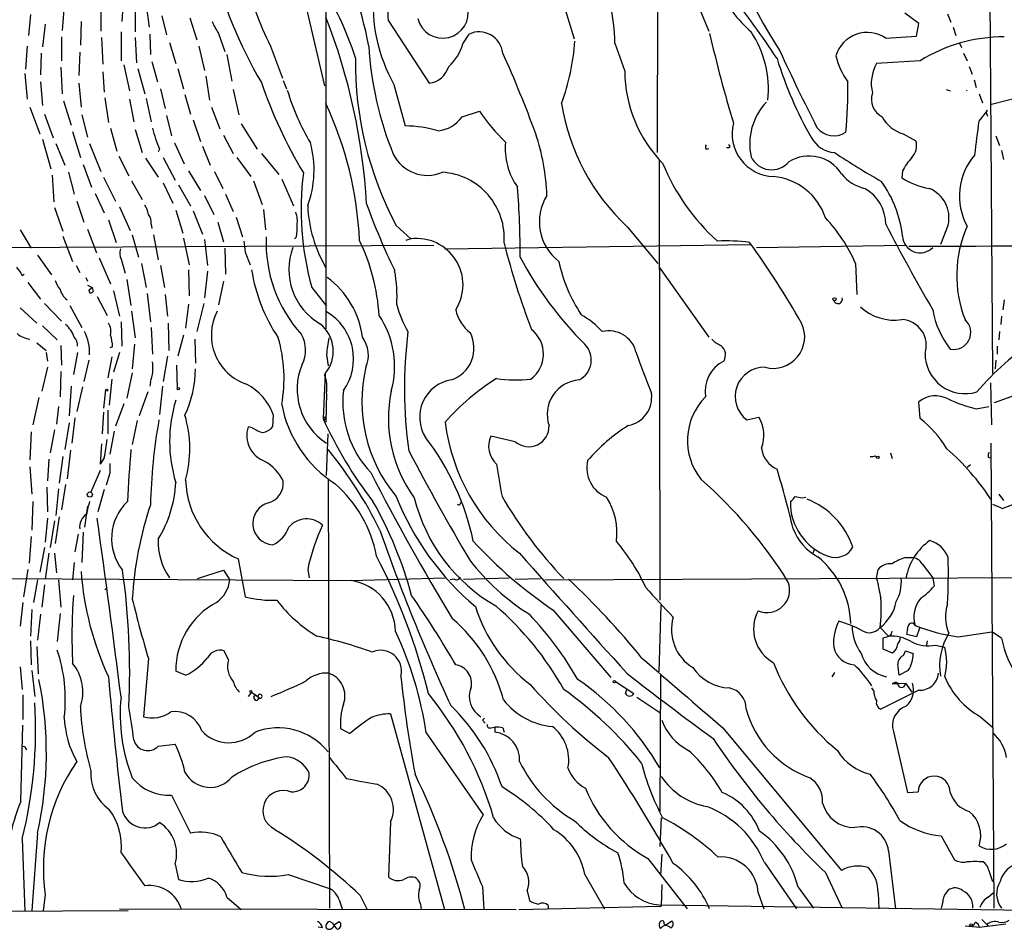
# Model space of a CAD drawing. Extents: x 4 to 132080, y -15095 to 884.
# Drawn here: x 576 to 695, y 34 to 143 of the extents above; entities that cross this region are included whole.
import ezdxf

# ---------------------------------------------------------------- set-up
doc = ezdxf.new("R2010")
doc.units = 0
doc.header["$MEASUREMENT"] = 0
doc.layers.add('MAIN', color=5, linetype='CONTINUOUS')

msp = doc.modelspace()

# ---------------------------------------------------------------- linework, layer by layer
at = {"layer": 'MAIN'}
for p, q in [((652.6953, 165.9667), (652.6107, 127.3587)), ((609.0073, 150.2187), (612.4787, 135.402)), ((655.6587, 149.7107), (658.876, 142.006)), ((692.7427, 148.356), (693.0813, 100.6887)), ((640.7573, 147.086), (642.62, 141.0747)), ((581.0673, 145.1387), (580.8133, 142.0907)), ((588.1793, 145.6467), (588.01, 143.1914)), ((590.9733, 145.1387), (591.312, 142.514)), ((612.648, 146.1547), (612.648, 106.1074)), ((577.0033, 144.038), (576.7493, 141.498)), ((585.47, 144.8847), (585.47, 142.006)), ((589.6187, 144.8), (589.6187, 141.9214)), ((592.836, 143.8687), (593.4287, 141.5827)), ((684.1913, 142.9374), (682.498, 144.2074)), ((687.6627, 144.1227), (688.086, 143.1067)), ((578.7813, 142.8527), (578.4427, 140.1434)), ((583.0993, 143.1914), (583.0147, 140.3127)), ((596.2227, 143.6147), (597.0693, 140.99)), ((620.1833, 143.276), (625.094, 135.7407)), ((683.9373, 141.4134), (684.1913, 142.9374)), ((587.9253, 141.9214), (587.9253, 138.45)), ((591.3967, 141.6674), (591.4813, 139.212)), ((599.694, 141.752), (600.456, 139.5507)), ((629.158, 140.482), (629.92, 141.6674)), ((680.212, 141.1594), (683.9373, 141.4134)), ((688.34, 142.514), (688.6787, 141.498)), ((576.58, 140.228), (576.4107, 137.434)), ((580.7287, 141.3287), (580.7287, 138.45)), ((585.5547, 141.244), (585.724, 138.0267)), ((589.6187, 141.244), (589.788, 138.196)), ((593.7673, 140.6514), (594.5293, 138.1114)), ((597.3233, 140.228), (598.0007, 137.2647)), ((605.9593, 140.228), (607.3987, 136.3334)), ((647.5307, 140.5667), (648.1233, 138.8734)), ((689.102, 140.5667), (689.356, 140.0587)), ((578.2733, 139.3814), (578.1887, 136.7567)), ((582.93, 139.466), (582.8453, 136.672)), ((600.71, 139.212), (601.3027, 135.9947)), ((689.61, 139.3814), (690.0333, 138.45)), ((588.264, 137.942), (588.9413, 134.8094)), ((591.6507, 138.3654), (592.328, 135.91)), ((648.1233, 138.8734), (648.716, 137.18)), ((684.3607, 138.45), (679.1113, 138.1114)), ((576.326, 136.926), (576.58, 133.7934)), ((580.644, 137.688), (580.8133, 134.4707)), ((585.724, 137.0954), (585.8933, 134.64)), ((589.9573, 137.5187), (590.804, 134.4707)), ((594.7833, 137.5187), (595.4607, 135.0634)), ((690.2873, 137.7727), (690.626, 136.8414)), ((578.1887, 135.91), (578.4427, 133.0314)), ((582.8453, 135.7407), (583.0993, 132.862)), ((598.17, 136.5874), (598.5933, 133.7087)), ((607.4833, 136.0794), (607.9067, 135.0634)), ((620.8607, 135.5714), (622.2153, 130.576)), ((690.88, 136.164), (691.134, 135.2327)), ((592.6667, 135.0634), (593.2593, 132.6927)), ((595.63, 134.386), (596.3073, 132.0154)), ((601.472, 134.9787), (602.1493, 131.9307)), ((687.4933, 134.9787), (688.0013, 134.8094)), ((691.4727, 134.4707), (691.896, 133.37)), ((697.3993, 134.3014), (692.8273, 133.116)), ((580.9827, 133.624), (581.914, 130.6607)), ((585.978, 133.9627), (586.4013, 130.9994)), ((588.9413, 133.7934), (589.4493, 131.084)), ((590.9733, 133.878), (591.566, 131.084)), ((576.9187, 132.862), (578.104, 129.6447)), ((578.6967, 132.0154), (579.7127, 129.1367)), ((583.184, 131.9307), (583.8613, 129.2214)), ((598.8473, 132.862), (599.8633, 130.2374)), ((629.0733, 131.6767), (631.19, 132.354)), ((691.4727, 131.1687), (692.4887, 132.4387)), ((692.404, 132.0154), (692.4887, 131.7614)), ((593.4287, 131.846), (594.0213, 129.3907)), ((596.646, 131.338), (597.4927, 128.7134)), ((602.4033, 130.83), (604.3507, 127.782)), ((582.0833, 129.8987), (583.0147, 126.766)), ((586.6553, 130.322), (587.4173, 127.528)), ((589.6187, 130.1527), (590.4653, 127.3587)), ((682.3287, 129.6447), (683.8527, 128.798)), ((578.4427, 128.9674), (579.4587, 125.4114)), ((580.0513, 128.4594), (581.152, 125.8347)), ((584.1153, 128.4594), (585.47, 125.0727)), ((594.36, 128.544), (595.5453, 126.004)), ((600.2867, 129.4754), (601.472, 127.274)), ((693.5047, 129.3907), (693.928, 128.2054)), ((592.582, 127.782), (592.4127, 127.4434)), ((597.7467, 128.1207), (598.678, 125.8347)), ((604.8587, 127.274), (606.9753, 124.734)), ((658.5373, 127.782), (658.876, 127.8667)), ((661.2467, 127.9514), (660.9927, 127.9514)), ((694.182, 127.6127), (694.436, 126.512)), ((587.6713, 126.9354), (588.8567, 124.5647)), ((590.8887, 126.6814), (592.4127, 124.3954)), ((593.0053, 126.766), (594.4447, 124.0567)), ((601.8953, 126.766), (603.5887, 124.48)), ((652.8647, 126.512), (652.9493, 73.3414)), ((581.5753, 124.988), (582.2527, 122.3634)), ((583.3533, 125.9194), (584.3693, 123.21)), ((596.0533, 125.1574), (597.4927, 122.7867)), ((599.186, 125.0727), (600.202, 123.0407)), ((682.244, 125.1574), (682.1593, 124.3107)), ((579.628, 124.6494), (579.7973, 121.432)), ((585.8087, 124.3954), (587.248, 121.5167)), ((589.1953, 123.972), (590.4653, 121.686)), ((593.0053, 123.718), (594.1907, 121.2627)), ((603.9273, 123.972), (604.9433, 121.0934)), ((607.314, 124.1414), (608.7533, 120.924)), ((584.7927, 122.448), (585.8933, 120.0774)), ((594.868, 123.464), (596.3073, 120.924)), ((582.5913, 121.5167), (583.438, 118.9767)), ((598.0007, 122.194), (599.1013, 119.908)), ((600.5407, 122.3634), (601.472, 120.2467)), ((579.882, 120.7547), (580.898, 117.876)), ((587.756, 120.8394), (589.026, 117.9607)), ((594.5293, 120.416), (595.376, 117.622)), ((596.646, 120.3314), (597.7467, 117.5374)), ((605.1127, 120.5007), (605.3667, 118.0454)), ((586.4013, 119.2307), (587.3327, 116.5214)), ((599.6093, 118.9767), (600.2867, 116.606)), ((601.8107, 119.5694), (602.5727, 117.1987)), ((575.7333, 118.0454), (577.088, 115.844)), ((583.8613, 118.13), (584.962, 115.2514)), ((591.566, 118.7227), (591.6507, 118.2147)), ((621.1147, 118.5534), (622.8927, 116.9447)), ((649.0547, 118.384), (652.6953, 113.9814)), ((687.7473, 118.638), (686.816, 116.2674)), ((580.898, 117.2834), (582.0833, 114.2354)), ((589.28, 117.4527), (590.042, 114.7434)), ((591.82, 117.4527), (592.4127, 114.4047)), ((595.4607, 117.0294), (596.138, 113.812)), ((598.0007, 116.86), (598.3393, 113.7274)), ((609.092, 117.1987), (608.838, 116.9447)), ((622.8927, 116.9447), (622.3, 116.7754)), ((542.1207, 115.7594), (625.6867, 116.1827)), ((600.456, 115.844), (600.5407, 112.7114)), ((602.9113, 115.336), (603.504, 113.812)), ((626.9567, 115.7594), (663.956, 116.2674)), ((664.6333, 115.9287), (682.5827, 116.1827)), ((577.85, 114.9974), (579.5433, 112.6267)), ((585.3007, 114.6587), (586.6553, 111.526)), ((587.9253, 114.4894), (588.4333, 112.796)), ((582.5067, 113.7274), (582.93, 112.8807)), ((590.3807, 113.9814), (590.9733, 111.1027)), ((592.6667, 113.7274), (593.1747, 111.1027)), ((596.0533, 113.2194), (596.138, 110.0867)), ((598.3393, 113.05), (598.0007, 109.8327)), ((652.8647, 113.558), (658.876, 105.0914)), ((676.5713, 113.9814), (676.7407, 110.256)), ((575.9873, 112.542), (576.2413, 112.7114)), ((583.692, 112.288), (583.8613, 111.8647)), ((588.6027, 112.034), (589.1107, 108.9014)), ((600.2867, 111.8647), (599.694, 108.986)), ((576.6647, 111.6954), (578.1887, 109.6634)), ((583.8613, 111.3567), (584.454, 111.1027)), ((584.1153, 110.8487), (584.454, 111.1027)), ((584.454, 111.1027), (584.5387, 110.5947)), ((584.454, 111.1027), (584.5387, 110.5947)), ((586.994, 110.6794), (587.756, 107.6314)), ((610.9547, 111.1027), (612.7327, 108.8167)), ((585.0467, 110.002), (586.232, 107.716)), ((591.058, 110.3407), (591.4813, 106.954)), ((593.2593, 110.256), (593.5133, 107.6314)), ((694.5207, 109.5787), (694.3513, 108.3934)), ((575.7333, 108.6474), (577.7653, 106.7847)), ((578.6967, 109.1554), (580.7287, 107.0387)), ((581.7447, 108.9014), (583.184, 106.2767)), ((589.1953, 108.224), (589.6187, 105.0067)), ((596.0533, 109.0707), (595.7147, 106.192)), ((597.916, 109.1554), (597.0693, 105.7687)), ((587.9253, 106.954), (588.01, 103.9907)), ((694.182, 107.6314), (694.0973, 106.6154)), ((578.4427, 106.446), (580.2207, 104.7527)), ((591.566, 106.2767), (591.7353, 103.0594)), ((593.598, 106.7847), (593.6827, 103.4827)), ((693.928, 105.7687), (693.8433, 104.7527)), ((595.4607, 105.3454), (594.7833, 102.8054)), ((596.8153, 104.8374), (596.9, 101.9587)), ((577.7653, 104.414), (578.866, 103.4827)), ((580.644, 104.0754), (580.7287, 101.7047)), ((586.9093, 103.906), (586.5707, 103.8214)), ((589.534, 104.2447), (589.28, 101.2814)), ((693.674, 103.9907), (693.674, 103.0594)), ((578.866, 103.2287), (579.0353, 102.2127)), ((582.676, 103.2287), (582.168, 100.604)), ((584.0307, 102.2974), (583.438, 99.7574)), ((586.8247, 102.7207), (586.3167, 100.1807)), ((587.756, 103.2287), (586.994, 100.858)), ((593.5133, 102.8054), (593.0053, 99.7574)), ((612.7327, 102.9747), (612.902, 101.62)), ((693.5047, 102.2974), (693.42, 101.2814)), ((579.0353, 101.4507), (578.358, 98.572)), ((594.614, 101.7047), (594.6987, 98.9107)), ((580.644, 100.9427), (580.5593, 97.8947)), ((586.8247, 100.0114), (586.486, 96.8787)), ((589.28, 100.7734), (588.6027, 97.7254)), ((612.5633, 100.6887), (612.3093, 95.27)), ((581.914, 99.1647), (581.66, 95.6087)), ((583.2687, 99.08), (582.5913, 96.1167)), ((586.0627, 98.7414), (585.8087, 96.54)), ((591.4813, 99.6727), (591.3967, 99.1647)), ((592.9207, 99.1647), (592.582, 95.778)), ((692.9967, 94.508), (692.912, 99.588)), ((578.0193, 97.81), (577.2573, 94.508)), ((591.1427, 98.4874), (590.1267, 95.6087)), ((612.7327, 98.318), (612.648, 94.8467)), ((693.3353, 97.2174), (695.452, 97.9794)), ((580.39, 96.7094), (580.136, 94.5927)), ((586.3167, 96.286), (586.3167, 93.4074)), ((588.264, 97.048), (587.248, 94.3387)), ((684.3607, 95.27), (684.1913, 97.302)), ((691.134, 96.4554), (692.658, 96.7094)), ((582.3373, 95.3547), (581.9987, 92.3067)), ((585.8087, 96.032), (585.6393, 93.4074)), ((606.298, 95.778), (606.2133, 94.254)), ((612.5633, 95.524), (612.7327, 95.3547)), ((612.5633, 95.1854), (612.7327, 95.3547)), ((663.448, 95.1007), (664.8873, 95.4394)), ((579.882, 93.9154), (579.374, 91.1214)), ((581.66, 94.762), (581.152, 91.5447)), ((589.8727, 95.016), (589.28, 92.1374)), ((603.758, 94.1694), (603.25, 94.254)), ((577.088, 93.6614), (576.9187, 90.2747)), ((587.0787, 93.746), (586.5707, 90.952)), ((612.7327, 88.412), (612.902, 93.4074)), ((635.508, 92.476), (632.5447, 93.1534)), ((585.5547, 92.222), (585.3853, 89.7667)), ((692.912, 92.3067), (693.2507, 36.1727)), ((579.2047, 90.3594), (579.0353, 87.7347)), ((580.898, 90.698), (580.4747, 87.4807)), ((581.8293, 91.46), (581.406, 87.9887)), ((585.8933, 90.5287), (585.3853, 89.7667)), ((678.942, 90.7827), (679.1113, 90.6134)), ((680.8047, 91.1214), (680.974, 90.444)), ((692.5733, 90.6134), (692.912, 90.5287)), ((576.9187, 89.428), (577.1727, 86.126)), ((690.4567, 89.682), (690.0333, 89.3434)), ((585.3853, 89.0047), (584.2847, 86.38)), ((586.5707, 88.666), (586.1473, 87.2267)), ((612.902, 87.9887), (613.0713, 36.1727)), ((578.9507, 86.9727), (579.0353, 84.0094)), ((580.39, 86.8034), (580.0513, 83.586)), ((581.2367, 87.3114), (580.7287, 84.2634)), ((585.8933, 86.7187), (585.1313, 84.0094)), ((670.1367, 85.7027), (670.56, 85.7874)), ((693.8433, 86.126), (694.436, 85.364)), ((577.2573, 85.2794), (577.1727, 81.808)), ((583.8613, 84.6867), (583.5227, 82.1467)), ((694.2667, 84.4327), (695.8753, 85.0254)), ((579.0353, 83.2474), (578.7813, 80.3687)), ((580.4747, 83.4167), (579.9667, 80.1994)), ((579.882, 82.9087), (579.374, 79.6914)), ((577.088, 81.046), (576.834, 77.8287)), ((582.7607, 81.3), (582.3373, 79.1834)), ((583.3533, 81.554), (583.184, 77.9134)), ((578.6967, 79.6914), (578.104, 76.728)), ((579.2047, 79.014), (578.7813, 75.8814)), ((579.882, 79.014), (580.136, 76.6434)), ((671.576, 79.4374), (671.4067, 79.014)), ((682.5827, 78.506), (683.3447, 78.506)), ((582.2527, 77.9134), (582.0833, 75.7967)), ((602.0647, 78.3367), (602.9113, 73.7647)), ((684.6147, 77.744), (685.8847, 76.0507)), ((576.6647, 77.0667), (576.1567, 73.7647)), ((597.154, 75.966), (600.2867, 76.982)), ((600.2867, 76.982), (601.0487, 75.7967)), ((610.4467, 77.0667), (610.616, 76.0507)), ((639.064, 75.7967), (718.82, 76.22)), ((679.1113, 75.966), (679.2807, 77.0667)), ((573.786, 75.966), (615.696, 75.712)), ((577.85, 75.7967), (577.342, 73.0874)), ((578.6967, 75.204), (578.358, 72.4947)), ((580.39, 75.7967), (580.644, 72.4947)), ((585.978, 74.6114), (586.232, 74.8654)), ((615.696, 75.712), (627.0413, 76.0507)), ((628.142, 75.8814), (627.634, 75.7967)), ((629.2427, 75.8814), (634.746, 76.0507)), ((635.508, 75.8814), (638.556, 75.966)), ((685.8847, 76.0507), (686.054, 75.0347)), ((576.072, 73.0874), (575.7333, 70.2087)), ((652.8647, 64.7054), (653.1187, 72.7487)), ((577.1727, 72.2407), (577.0033, 69.0234)), ((578.1887, 71.648), (577.85, 68.5154)), ((580.5593, 71.7327), (580.2207, 68.346)), ((640.08, 72.156), (647.0227, 64.028)), ((679.5347, 70.0394), (680.5507, 69.0234)), ((680.72, 69.0234), (679.8733, 68.7694)), ((683.9373, 68.9387), (682.752, 69.1927)), ((684.276, 69.9547), (683.9373, 68.9387)), ((688.9327, 68.9387), (692.9967, 69.5314)), ((694.182, 68.7694), (692.9967, 69.5314)), ((577.0033, 68.4307), (577.088, 65.552)), ((577.7653, 67.7534), (577.9347, 64.4514)), ((679.8733, 68.7694), (679.8733, 67.4994)), ((685.2073, 68.4307), (685.1227, 67.9227)), ((686.2233, 67.9227), (687.324, 67.6687)), ((600.8793, 66.1447), (600.3713, 67.2454)), ((679.8733, 67.4994), (680.974, 66.9914)), ((682.4133, 66.7374), (682.5827, 67.2454)), ((682.5827, 67.2454), (683.514, 66.9067)), ((591.2273, 66.314), (590.6347, 59.2867)), ((575.7333, 65.298), (575.9873, 62.5887)), ((577.1727, 64.8747), (577.5113, 61.742)), ((595.7147, 64.282), (594.5293, 64.79)), ((653.034, 64.282), (652.9493, 47.8567)), ((674.0313, 64.6207), (673.6927, 64.1127)), ((682.9213, 64.8747), (681.8207, 64.282)), ((647.6153, 63.52), (649.8167, 62.0807)), ((681.3127, 63.4354), (680.974, 63.266)), ((680.974, 63.266), (682.5827, 63.3507)), ((681.3127, 63.4354), (681.736, 63.3507)), ((682.5827, 63.3507), (683.3447, 62.25)), ((576.072, 61.9114), (576.072, 58.948)), ((603.6733, 62.25), (603.25, 61.742)), ((603.6733, 62.25), (604.4353, 61.742)), ((648.8007, 62.0807), (648.97, 62.5887)), ((678.7727, 62.4194), (678.5187, 62.758)), ((684.1913, 62.504), (679.6193, 60.218)), ((604.6893, 61.488), (604.3507, 61.742)), ((650.1553, 61.6574), (652.9493, 59.7947)), ((620.4373, 59.6254), (626.9567, 36.0034)), ((575.818, 49.042), (576.072, 58.2707)), ((631.5287, 58.8634), (631.7827, 59.1174)), ((631.8673, 58.5247), (631.5287, 58.8634)), ((691.642, 59.2867), (693.0813, 58.0167)), ((614.426, 57.8474), (615.5267, 57.2547)), ((624.7553, 57.3394), (631.6133, 47.4334)), ((632.5447, 57.932), (633.0527, 58.0167)), ((633.0527, 58.0167), (633.0527, 57.424)), ((633.984, 57.932), (634.1533, 57.424)), ((660.5693, 57.932), (674.878, 40.7447)), ((681.1433, 57.5087), (682.8367, 50.1427)), ((592.4127, 55.7307), (594.4447, 55.9847)), ((576.4107, 55.4767), (576.4953, 55.3074)), ((682.8367, 50.1427), (684.1067, 50.2274)), ((594.0213, 49.804), (596.3073, 45.232)), ((620.4373, 46.5867), (620.1833, 39.9827)), ((653.1187, 47.0947), (652.9493, 43.6234)), ((577.85, 45.232), (577.1727, 35.9187)), ((575.9873, 44.5547), (576.326, 35.834)), ((686.9007, 44.8934), (688.5093, 42.0147)), ((680.5507, 43.1154), (681.3973, 36.088)), ((651.51, 42.184), (656.2513, 36.088)), ((653.2033, 42.692), (653.034, 40.152)), ((665.5647, 41.676), (669.4593, 36.088)), ((594.4447, 41.5067), (594.868, 39.644)), ((672.9307, 40.4907), (674.9627, 36.1727)), ((692.658, 40.7447), (693.0813, 39.39)), ((608.076, 40.2367), (613.0713, 38.5434)), ((643.89, 40.2367), (646.2607, 36.088)), ((631.5287, 38.7974), (631.698, 36.0034)), ((636.9473, 38.2894), (637.2013, 37.104)), ((653.2033, 39.0514), (653.1187, 36.4267)), ((664.8027, 38.0354), (665.48, 36.088)), ((669.6287, 38.7127), (671.4913, 36.1727)), ((679.2807, 38.0354), (679.3653, 36.088)), ((692.5733, 37.5274), (693.166, 38.0354)), ((578.7813, 37.7814), (578.5273, 35.9187)), ((600.71, 37.5274), (602.4033, 36.0034)), ((614.2567, 37.1887), (614.5953, 36.088)), ((616.7967, 37.6967), (617.6433, 36.0034)), ((562.1867, 35.7494), (588.772, 35.9187)), ((587.756, 36.088), (635.5927, 36.0034)), ((624.078, 36.6807), (624.1627, 36.0034)), ((635.9313, 36.0034), (653.1187, 36.4267)), ((639.4873, 36.5114), (639.4873, 36.088)), ((652.8647, 36.596), (709.7607, 35.7494)), ((613.41, 34.3947), (613.0713, 34.564)), ((613.664, 34.2254), (614.2567, 34.564)), ((653.6267, 34.1407), (654.3887, 34.6487)), ((691.8113, 34.818), (692.404, 34.2254)), ((612.2247, 33.802), (611.7167, 33.8867)), ((653.4573, 34.31), (653.6267, 34.1407)), ((689.7793, 34.056), (691.5573, 33.8867)), ((691.4727, 33.8867), (694.69, 34.31)), ((692.404, 34.2254), (692.5733, 33.9714))]:
    msp.add_line(p, q, dxfattribs=at)
for centre, radius in [((674.0313, 109.6634), 0.1893), ((586.1896, 98.6991), 0.1338), ((594.8256, 98.8684), 0.1338), ((679.2595, 90.5923), 0.1496), ((584.1576, 86.0979), 0.3094), ((647.4742, 63.5201), 0.1411), ((603.5886, 62.3347), 0.1197), ((690.5201, 34.1619), 0.1496)]:
    msp.add_circle(centre, radius, dxfattribs=at)
for centre, radius, start, end in [((738.0081, 184.3954), 83.577, 198.221217, 212.381514), ((568.4482, 130.9754), 50.2241, 10.616018, 27.105954), ((421.9862, 137.4685), 198.2822, 1.67838, 4.103717), ((650.5178, 162.823), 53.0436, 193.463917, 210.595243), ((624.5838, 140.2486), 22.9491, 0.794208, 24.814723), ((639.1321, 157.036), 37.188, 193.095732, 206.870429), ((584.2726, 128.9679), 33.4075, 17.095769, 34.76529), ((637.984, 145.2032), 19.6463, 175.244375, 209.357611), ((679.1843, 158.2696), 22.342, 210.288243, 227.031215), ((581.63, 82.9442), 102.0409, 33.123507, 38.641156), ((626.745, 144.2497), 3.0907, 193.465665, 13.465665), ((604.4054, 145.1676), 5.8192, 199.852385, 215.940797), ((544.1696, 116.9719), 73.5095, 3.280166, 21.320978), ((631.1278, 139.0591), 2.8744, 6.43815, 114.846978), ((807.0261, 175.2801), 151.814, 192.758952, 196.991822), ((653.585, 134.9977), 12.4698, 354.066752, 33.727151), ((677.9695, 137.9337), 3.9286, 55.193053, 163.603052), ((658.9625, 142.7241), 41.2254, 183.471243, 202.137048), ((623.7772, 141.9612), 5.5804, 311.360264, 344.628897), ((613.1777, 143.185), 29.6215, 340.475911, 355.421953), ((694.4427, 122.2353), 19.0936, 89.765938, 121.872583), ((511.076, 83.4685), 135.0283, 19.997209, 24.46158), ((878.8027, 236.7101), 232.6006, 204.667076, 207.195051), ((682.8497, 141.1194), 8.8948, 193.501621, 215.850157), ((658.399, 138.3151), 42.1977, 179.356935, 207.924815), ((713.8193, 153.2843), 48.9524, 197.328316, 209.556908), ((683.283, 135.7012), 4.8179, 149.982822, 193.757909), ((624.775, 138.5118), 2.7894, 276.566798, 344.634988), ((664.5687, 137.2267), 15.8528, 180.168786, 224.635305), ((660.547, 155.0845), 58.9245, 199.077302, 210.810439), ((629.6172, 134.7743), 46.0368, 353.814579, 1.413595), ((634.72, 142.865), 27.8919, 196.605568, 210.893615), ((680.9104, 133.822), 2.4209, 162.365151, 242.396555), ((690.0974, 134.7453), 0.1619, 113.319389, 156.680611), ((572.2562, 114.5876), 44.5096, 2.81742, 24.839927), ((666.4159, 137.2325), 25.6257, 188.860481, 227.352081), ((671.1331, 128.3911), 7.3405, 136.384369, 192.113456), ((649.5121, 144.5817), 22.0276, 213.718131, 226.40459), ((692.5521, 132.2059), 0.2413, 105.234291, 232.137512), ((625.6952, 134.1261), 4.1727, 276.875166, 324.054803), ((666.8194, 129.6227), 5.145, 165.456242, 268.283657), ((683.26, 133.4124), 3.8811, 206.565711, 256.115928), ((-324.7873, 256.1375), 1023.9148, 352.7603902, 352.9895717), ((604.6793, 133.2257), 13.2657, 192.643724, 204.227411), ((622.1571, 116.528), 14.0481, 73.296927, 89.762628), ((612.1695, 121.1063), 27.1703, 2.294319, 18.315849), ((673.9616, 131.9332), 2.5534, 216.714173, 303.906643), ((598.6412, 125.2661), 12.5787, 339.806319, 15.105147), ((642.2385, 127.8308), 7.9559, 174.244118, 215.506786), ((674.3185, 130.8943), 3.5472, 209.701607, 265.356008), ((681.9052, 128.2054), 2.0357, 315.00199, 16.924352), ((624.8987, 129.2099), 4.5912, 206.109079, 293.136814), ((658.8763, 128.036), 0.4236, 143.157154, 216.842846), ((661.2467, 128.1207), 0.1693, 270, 90), ((726.443, 206.6377), 95.0376, 236.531132, 240.541383), ((677.0798, 135.7879), 25.6929, 202.179242, 228.012257), ((666.4359, 128.0498), 2.7546, 205.805047, 319.421267), ((670.9666, 122.2893), 4.658, 32.889691, 121.568984), ((689.4336, 121.4187), 8.1036, 138.710248, 152.524891), ((696.7123, 122.1166), 7.6103, 139.046663, 208.642245), ((643.6328, 120.4462), 33.9876, 172.464421, 195.95658), ((626.2155, 117.0421), 7.9608, 355.63861, 86.491322), ((678.7116, 127.7586), 4.8311, 217.483772, 257.573331), ((665.9898, 117.2059), 7.3054, 18.175772, 84.694517), ((667.8717, 115.546), 14.477, 6.892773, 35.182635), ((687.198, 132.4836), 9.6013, 238.345624, 259.578849), ((534.0937, 114.9028), 102.0071, 359.910468, 4.671195), ((675.2476, 118.7085), 4.9644, 0.163886, 60.767608), ((684.0246, 119.4999), 3.8212, 346.96425, 67.914862), ((644.424, 119.008), 6.0185, 148.037, 232.465596), ((588.0801, 119.3294), 3.1999, 10.417271, 31.654071), ((606.0441, 119.0612), 3.1611, 352.306181, 20.379542), ((626.6166, 121.651), 16.1862, 182.574289, 210.345872), ((695.485, 149.2539), 82.8297, 199.813476, 205.853124), ((589.7182, 118.8357), 1.8513, 356.500503, 35.395925), ((659.4014, 106.5788), 18.6977, 23.32272, 43.64909), ((602.6563, 118.2996), 6.5292, 350.292858, 2.970909), ((878.1235, 220.6904), 222.6351, 207.258369, 210.291493), ((703.42, 112.5335), 14.6434, 156.089157, 201.326296), ((941.5229, 158.341), 341.3316, 187.00887, 187.238038), ((621.8105, 116.4376), 16.3769, 177.336276, 222.232646), ((593.5243, 105.8677), 25.6251, 4.136243, 25.19271), ((623.6107, 111.4073), 5.5838, 327.333085, 97.387965), ((660.8652, 94.1959), 22.5158, 82.544675, 92.477262), ((580.1245, 55.8029), 103.3736, 29.549817, 35.970564), ((684.3546, 117.3862), 2.1131, 182.788475, 316.392039), ((589.4415, 115.2282), 1.6866, 161.642397, 205.978623), ((615.7033, 113.2406), 7.5307, 159.086869, 240.287393), ((724.9145, 139.4841), 93.6418, 194.248216, 200.936571), ((757.716, -16076.3901), 16192.5759, 90.03517168, 90.26435466), ((674.6562, 135.21), 43.651, 207.960917, 225.184793), ((658.811, 118.0493), 18.4522, 191.928526, 213.739328), ((829.6715, 282.3902), 305.2934, 213.57418, 213.803342), ((624.2498, 116.5439), 20.8433, 189.177842, 213.608796), ((604.485, 110.0448), 16.7478, 356.37533, 10.631739), ((583.2351, 112.9992), 3.4329, 197.806858, 218.788314), ((606.5717, 103.7706), 10.5619, 7.183824, 53.74832), ((582.9392, 111.5181), 2.4723, 195.709823, 231.671733), ((584.3003, 110.6771), 0.2522, 137.151998, 340.932927), ((674.4547, 109.6633), 0.5253, 198.421153, 18.445297), ((605.0468, 105.3334), 6.2329, 152.369729, 251.612725), ((609.4328, 102.4732), 6.5571, 324.405439, 59.784195), ((634.4798, 112.6841), 13.7858, 195.560441, 210.10811), ((633.0285, 109.4325), 4.8303, 192.422664, 232.519208), ((681.2765, 113.263), 6.119, 227.771976, 278.295099), ((696.1916, 110.1513), 10.4557, 189.678985, 218.433275), ((609.8515, 101.5777), 11.0857, 344.268367, 33.621978), ((637.8285, 98.1494), 11.1775, 42.973777, 59.706923), ((682.0111, 104.1137), 3.0978, 341.758643, 87.257942), ((688.4172, 105.6666), 2.0571, 258.335555, 48.533702), ((579.2034, 104.1592), 3.1886, 16.99889, 50.381245), ((578.4507, 103.2331), 5.6705, 357.38817, 26.561436), ((584.8501, 105.7689), 1.8542, 346.797167, 33.218698), ((609.2727, 103.3992), 4.2632, 320.521377, 50.738205), ((677.4413, 98.8948), 55.3161, 172.861635, 187.812702), ((635.1128, 103.0494), 3.7852, 306.620441, 51.767364), ((646.7902, 102.4745), 3.3861, 14.344452, 103.37878), ((666.6222, 105.1317), 3.8074, 255.195085, 25.731849), ((577.3981, 107.9694), 3.1685, 230.780444, 261.297557), ((581.3136, 104.0985), 1.3667, 355.475893, 46.595091), ((581.4548, 103.6856), 5.459, 2.313892, 17.701087), ((590.1812, 100.0945), 17.4166, 349.64322, 16.382096), ((606.4088, 103.5326), 3.7857, 332.582771, 30.079406), ((631.4755, 101.6637), 18.7886, 169.750959, 175.998857), ((614.1041, 102.9038), 3.6699, 336.674307, 36.590746), ((626.4388, 103.7735), 4.0817, 289.530126, 26.573212), ((661.9114, 107.5565), 3.8296, 225.236977, 245.368331), ((716.1662, 77.4669), 32.6227, 122.965075, 139.882865), ((641.9723, 102.3334), 2.7075, 297.266331, 44.904233), ((659.4991, 102.9648), 1.3783, 326.926811, 53.687162), ((732.8574, 131.3365), 87.401, 198.700837, 202.19635), ((662.5702, 98.5157), 4.1641, 117.398256, 188.57669), ((689.7907, 103.1094), 4.8375, 179.590193, 287.168908), ((586.2879, 101.4507), 5.4893, 341.10097, 7.087472), ((584.1813, 101.2337), 12.7188, 334.176549, 0.21488), ((616.917, 98.8187), 7.7405, 157.431437, 237.277138), ((634.8803, 97.3037), 17.8935, 166.59927, 219.708078), ((665.5524, 97.9277), 3.5243, 88.424479, 233.336248), ((608.0336, 98.953), 4.7418, 352.30411, 20.376014), ((628.5118, 95.4289), 4.5533, 98.951758, 212.477176), ((649.3224, 74.8756), 29.9214, 122.553671, 138.129343), ((635.643, 117.0523), 17.1283, 261.874297, 275.789179), ((643.5233, 95.7653), 4.173, 94.268547, 198.757988), ((599.9429, 93.4039), 6.7841, 20.48438, 62.449858), ((627.0422, 97.2459), 12.3583, 173.444928, 223.425236), ((610.527, 92.5184), 16.7469, 162.797109, 197.202891), ((636.3534, 95.2711), 16.1719, 168.222375, 216.275666), ((648.4897, 97.8389), 3.4768, 280.768572, 7.920584), ((663.7631, 92.6164), 7.4874, 135.173694, 219.004476), ((686.2331, 94.702), 3.3059, 62.739676, 128.14282), ((694.3451, 111.0614), 14.9548, 243.820636, 257.600888), ((621.7695, 99.7381), 14.7194, 190.865635, 236.98124), ((655.5713, 83.6727), 64.1009, 169.73033, 178.942263), ((581.9124, 91.6084), 14.3129, 344.649349, 16.583143), ((612.4363, 95.2277), 0.1339, 161.578587, 341.578587), ((612.267, 95.5663), 0.2993, 278.124688, 351.875312), ((657.4885, 115.6507), 49.5634, 204.280518, 217.790537), ((661.3067, 93.2358), 4.2043, 338.779624, 31.609288), ((676.1407, 84.7639), 13.3397, 30.975248, 51.960281), ((606.4423, 93.2457), 3.3478, 162.471082, 249.721384), ((606.2245, 97.7976), 4.3872, 235.791598, 254.173539), ((604.6506, 95.613), 2.071, 280.49984, 318.98819), ((650.6509, 97.7697), 23.7899, 187.057624, 232.035412), ((637.1171, 94.3321), 2.4566, 229.077156, 2.129901), ((660.9728, 75.7322), 22.1222, 122.338122, 139.190823), ((568.8988, 94.2702), 17.4015, 347.583867, 354.922127), ((600.4737, 74.2785), 30.5842, 11.648016, 37.70583), ((635.2627, 91.9359), 2.9782, 155.8705, 226.748313), ((756.3617, 77.0952), 167.874, 175.062243, 177.205606), ((572.7859, 58.847), 51.7537, 26.3376, 39.182676), ((668.3493, 92.0515), 3.1415, 186.167382, 246.342321), ((667.7546, 68.9023), 30.1577, 33.467966, 48.903884), ((947.3767, 263.8213), 367.6851, 207.969681, 210.326461), ((678.5185, 91.6302), 0.9474, 259.712463, 296.551529), ((693.5051, 90.7826), 0.947, 153.443066, 190.291859), ((882.9205, 89.2587), 296.3504, 179.885409, 180.114592), ((602.4642, 85.2816), 5.5865, 26.047209, 59.708865), ((1607.2464, 257.1462), 988.3013, 189.750657, 189.9798373), ((647.9496, 89.3272), 3.8196, 166.945007, 247.934242), ((539.0166, 50.6577), 133.7384, 13.543659, 16.738092), ((878.6825, 222.5494), 292.9551, 207.175712, 211.120177), ((580.0885, 88.2667), 14.4578, 328.476278, 357.219684), ((606.4536, 88.1431), 10.7438, 181.72653, 245.888875), ((605.1084, 87.4289), 2.3945, 284.434943, 7.337222), ((603.796, 75.9039), 15.2028, 10.503898, 49.105895), ((621.4282, 46.2512), 55.3932, 31.923866, 48.759352), ((652.5701, 98.4226), 33.8668, 201.751835, 229.736808), ((643.4894, 90.6799), 20.7783, 193.859282, 240.117933), ((678.6995, 111.813), 51.7687, 210.072454, 223.824058), ((639.8682, 81.5117), 7.903, 352.304317, 32.753217), ((667.9776, 86.5919), 1.4969, 298.737847, 331.253601), ((670.7753, 91.0983), 5.4333, 254.134997, 263.250119), ((599.9809, 80.9548), 16.4444, 164.752888, 170.19434), ((593.0073, 80.801), 6.2224, 133.9686, 217.861093), ((633.184, 70.8783), 43.9829, 161.470139, 176.568762), ((606.4222, 82.6163), 2.5947, 106.039121, 265.382144), ((576.2097, 61.3671), 48.4266, 15.040638, 29.589633), ((628.6693, 85.1061), 0.2509, 221.250385, 20.681682), ((675.5479, 85.1375), 6.8521, 178.813373, 250.576849), ((667.2779, 76.7252), 9.4603, 18.813401, 68.602796), ((820.6739, 381.0365), 322.4168, 246.687987, 246.91717), ((584.8197, 82.1681), 1.8993, 123.308542, 185.762523), ((-1153.2344, -159.505), 1755.1495, 7.2389543, 7.9499881), ((604.7522, 83.3284), 3.6075, 293.892018, 340.878973), ((610.3104, 80.3903), 2.776, 46.402661, 140.749657), ((634.5681, 71.9896), 24.6499, 155.016428, 168.11382), ((834.5637, 156.5184), 227.9852, 199.129141, 204.868713), ((675.0336, 84.2354), 6.4086, 200.630549, 241.739815), ((600.0063, 80.3909), 7.6002, 177.613303, 214.824651), ((671.0807, 117.9803), 55.3255, 222.710403, 235.921167), ((629.791, 65.1313), 23.569, 24.393678, 40.548744), ((674.1583, 80.8215), 2.323, 247.498718, 333.251843), ((689.4411, 74.8722), 6.8755, 124.507579, 170.130516), ((684.6486, 77.3575), 3.3047, 20.336686, 74.243221), ((554.7474, 45.0335), 72.3004, 13.637786, 27.730124), ((1995.0851, 1281.9888), 1814.9978, 221.5135246, 222.1268066), ((665.3709, 70.3053), 10.6105, 1.307425, 51.339854), ((684.7709, 71.8072), 7.0471, 108.089912, 122.601082), ((683.2176, 76.8548), 1.6561, 32.475173, 85.598376), ((620.6671, 76.7269), 67.1038, 356.746067, 1.519242), ((652.369, 95.623), 28.3701, 217.972458, 237.680652), ((680.7805, 75.7724), 1.9811, 84.394735, 139.206407), ((619.4883, 79.4946), 36.4877, 184.215126, 204.933366), ((503.6012, 64.8097), 85.3658, 357.087369, 8.197742), ((628.396, 76.3895), 0.568, 243.43946, 333.425927), ((597.2644, 76.2115), 3.807, 304.853066, 353.744738), ((614.7333, 69.488), 6.298, 1.164554, 81.207427), ((574.3339, 4.2728), 98.4822, 39.111669, 46.64569), ((1541.8813, 898.5635), 1213.1331, 222.7643077, 222.9934971), ((665.874, 74.5925), 2.7394, 246.977732, 20.295823), ((1272.0046, 201.7784), 606.0951, 191.9804931, 192.2096801), ((677.2626, 75.5269), 4.8321, 330.833567, 5.213752), ((678.7723, 81.5548), 9.7742, 305.479074, 318.158447), ((648.2123, 69.1461), 66.2176, 175.85358, 182.964595), ((606.2501, 86.4582), 13.1253, 255.26317, 272.057374), ((525.4625, 5.9909), 118.8503, 30.0757, 34.866722), ((719.3353, 104.8396), 133.7755, 193.543889, 196.737478), ((603.8398, 64.8815), 9.3109, 118.199105, 180.563063), ((620.7272, 84.1392), 17.685, 217.630302, 238.729483), ((648.9904, 78.4255), 19.2191, 197.70893, 232.482993), ((608.732, 44.3856), 37.3535, 29.164539, 49.204598), ((661.5564, 72.2461), 18.1132, 353.002379, 4.272065), ((676.2745, 74.2376), 5.3154, 307.831874, 348.435333), ((687.015, 71.3478), 3.414, 138.825284, 197.990196), ((692.1918, 71.3516), 4.7923, 160.921934, 204.529642), ((607.6642, 43.6292), 40.7123, 29.657113, 43.488912), ((659.7708, 69.8277), 5.4193, 164.13259, 238.36971), ((668.9132, 69.8838), 4.6564, 151.97818, 241.134112), ((615.4698, 56.4696), 19.2206, 14.612835, 49.752754), ((679.5046, 68.2397), 5.5872, 152.709864, 185.865797), ((671.0275, 57.7906), 13.4764, 62.101027, 74.895006), ((681.9056, 70.2935), 5.7582, 180.843812, 216.027081), ((428.8326, 112.0264), 257.5069, 350.424912, 350.654091), ((683.355, 70.148), 0.4379, 19.395031, 172.032722), ((691.9376, 90.9169), 22.1827, 248.389965, 262.214686), ((599.3858, 14.7922), 55.5781, 70.173934, 77.36037), ((580.8407, 50.7172), 44.4111, 8.575433, 25.185001), ((678.2482, 71.0777), 1.6532, 236.399325, 321.093922), ((680.7873, 64.2132), 4.816, 59.10745, 92.815946), ((680.017, 69.6754), 0.9588, 317.155503, 356.448267), ((694.2472, 65.4177), 7.5307, 148.415276, 189.325486), ((680.4089, 68.0979), 1.2424, 297.05383, 359.727912), ((681.0242, 68.827), 0.9662, 310.470721, 1.601349), ((685.3766, 72.5791), 4.7328, 243.434407, 280.305821), ((707.4109, 71.4987), 13.5075, 191.657328, 214.010183), ((562.7623, 61.4035), 18.4369, 353.142108, 18.750505), ((599.8991, 65.5169), 1.7918, 74.720482, 150.51927), ((619.273, 64.7942), 2.5064, 346.224896, 114.440171), ((676.5943, 68.2575), 2.7123, 192.537973, 265.9344), ((681.0567, 68.0013), 3.9622, 196.037164, 258.941336), ((682.9998, 65.5173), 1.3538, 115.673515, 174.940065), ((679.9927, 66.8314), 3.5221, 326.251731, 1.225035), ((681.243, 65.8907), 6.3356, 343.701813, 16.298187), ((577.8512, 62.2632), 5.4653, 340.86852, 39.253485), ((592.6342, 70.7872), 7.1977, 295.339626, 322.431651), ((603.6131, 65.3828), 2.838, 164.427042, 221.023924), ((627.9675, 63.3206), 2.2577, 347.779218, 81.241104), ((2772.3234, 2517.4783), 3241.7393, 229.1215933, 229.3507772), ((690.6049, 75.138), 25.6942, 201.296551, 230.813172), ((667.5676, 56.0379), 12.9832, 32.49062, 47.121489), ((343.0856, 22.6124), 341.2885, 7.013024, 7.242223), ((612.6656, 61.0633), 3.4875, 84.71722, 133.221156), ((612.0742, 61.8135), 2.8714, 339.558628, 71.4704), ((756.4582, 77.4005), 135.3962, 185.596066, 190.664666), ((870.78, 347.0739), 359.2038, 231.86586, 233.948459), ((661.6378, 68.4823), 5.7325, 214.767091, 266.935101), ((684.3924, 64.6683), 2.1736, 264.691497, 356.510483), ((534.2735, 54.9017), 44.6365, 347.488693, 11.464927), ((1078.7651, 107.1864), 494.2443, 184.999705, 186.894482), ((603.9698, 64.1551), 2.5773, 194.265937, 227.662307), ((582.3232, 121.3933), 64.1947, 291.685624, 295.814464), ((686.5066, 106.6792), 65.6866, 221.468049, 232.773869), ((624.425, 36.5523), 32.9797, 30.128169, 55.629798), ((681.3126, 63.012), 0.4234, 0, 89.986468), ((682.1132, 63.2968), 0.4726, 217.054159, 6.549055), ((680.9806, 62.5176), 2.5865, 310.701006, 18.7894), ((696.5425, 68.0161), 10.0109, 202.949312, 240.69107), ((604.1602, 61.5939), 0.2413, 37.862488, 232.11877), ((604.6893, 61.742), 0.254, 270, 180), ((592.2007, 35.2807), 42.3632, 16.193002, 39.243977), ((632.728, 61.7185), 2.7905, 156.242236, 240.627706), ((613.6535, 23.8971), 47.5829, 38.778281, 54.403882), ((649.3087, 62.3346), 0.5679, 206.556028, 333.443973), ((660.8469, 60.2877), 2.5173, 358.41341, 78.905664), ((680.6217, 62.3065), 1.8524, 176.505856, 215.377677), ((523.8149, 57.6788), 53.7978, 345.880066, 3.518058), ((608.381, 59.5409), 20.5649, 174.092769, 201.749156), ((604.2575, 61.5303), 0.2764, 207.334636, 49.974184), ((621.6341, 58.5245), 7.2398, 161.592079, 185.366388), ((610.3461, 42.8534), 24.864, 18.687518, 45.676881), ((640.7902, 66.633), 8.5686, 218.331376, 264.677047), ((679.8877, 60.9872), 0.8147, 162.365716, 250.764386), ((616.283, 61.9989), 33.3033, 182.627834, 196.092835), ((547.6016, 52.2945), 42.0578, 5.728798, 11.21172), ((591.6698, 63.0142), 3.8686, 254.480408, 305.872205), ((594.4171, 56.4839), 3.4293, 18.876644, 98.052838), ((620.3302, 53.8207), 5.8057, 88.94298, 112.043131), ((675.1551, 63.4418), 12.2245, 195.290635, 250.467905), ((683.4719, 58.2494), 2.4436, 109.224648, 197.645249), ((592.5967, 59.6114), 11.5367, 182.033674, 209.857118), ((634.7018, 34.1526), 30.0232, 123.453315, 129.693197), ((631.7827, 59.1174), 0, 0, 0), ((632.4459, 58.2566), 0.3393, 163.071082, 286.928918), ((659.1696, 60.894), 6.3024, 198.795747, 244.140361), ((600.962, 60.6469), 4.496, 222.778181, 314.205178), ((606.8853, 50.2433), 7.7032, 38.640874, 111.223508), ((633.3068, 55.648), 2.3823, 73.485048, 96.122934), ((632.6929, 54.1115), 3.332, 355.809144, 83.8009), ((636.8618, 54.088), 5.0918, 348.880295, 52.018725), ((689.7557, 53.5697), 5.0834, 9.12656, 47.865589), ((591.1516, 56.9697), 1.7679, 195.653357, 315.506461), ((581.0117, 49.3826), 14.9677, 12.405078, 26.173363), ((739.327, 109.8705), 96.0314, 213.646961, 226.258796), ((576.199, 55.4767), 0.2116, 0, 126.875312), ((641.1867, 38.8699), 22.3492, 30.291056, 47.02856), ((679.7768, 58.5069), 6.3261, 211.275345, 256.958678), ((600.9452, 41.0265), 22.4002, 145.021034, 188.329706), ((610.081, 38.4299), 16.1664, 97.426931, 122.887845), ((607.5108, 51.0706), 3.424, 24.921464, 81.932846), ((1249.0929, 561.1105), 813.2056, 218.545219, 218.7743998), ((651.073, 61.2274), 16.7593, 206.047967, 239.710046), ((467.399, -63.6742), 214.7309, 29.355117, 33.350475), ((678.5877, 60.6158), 28.6861, 193.953262, 208.121704), ((589.5096, 52.3886), 5.2386, 175.853368, 234.747506), ((598.6632, 54.1862), 3.4238, 207.636799, 320.435901), ((608.5863, 52.2698), 2.0443, 267.560849, 6.843775), ((545.3116, 14.341), 86.8455, 14.444148, 25.950428), ((646.1355, 54.6536), 4.5489, 199.89013, 241.639443), ((640.6287, 24.4145), 46.9351, 28.425048, 36.517393), ((593.7339, 55.5286), 5.7319, 219.009345, 272.874086), ((638.0662, 167.5563), 117.9766, 258.77634, 260.615331), ((617.4177, 48.0933), 3.3746, 333.483544, 65.28344), ((660.1349, 56.7162), 8.4041, 213.399252, 259.629114), ((669.1981, 49.0808), 3.4002, 356.491251, 56.637547), ((686.054, 50.185), 1.9255, 358.756059, 178.753084), ((607.4834, 47.9413), 2.4434, 66.038701, 246.035606), ((618.4068, 25.6426), 29.5621, 42.607683, 58.394618), ((659.6393, 57.0056), 16.9046, 202.081678, 241.256265), ((657.249, 42.5343), 8.2679, 20.916658, 66.960923), ((691.2008, 51.0562), 3.3274, 195.934752, 254.065248), ((598.6596, 39.6312), 24.7043, 157.608209, 179.970313), ((676.385, 49.8168), 3.9087, 193.977227, 271.490931), ((580.5847, 43.6707), 7.385, 353.708558, 36.956946), ((590.804, 48.7218), 2.8441, 197.708676, 308.693787), ((654.3227, 37.0979), 12.1384, 22.157716, 69.256174), ((687.9497, 44.9451), 3.7339, 340.651296, 51.240499), ((590.2292, 42.7797), 4.4035, 343.196693, 57.703743), ((639.7661, 42.3674), 9.5986, 148.143942, 182.105808), ((637.7587, 49.9626), 5.6564, 210.465699, 252.955062), ((658.6041, 62.8151), 22.658, 225.134106, 241.720396), ((639.2081, 20.1432), 30.4077, 46.921102, 62.416705), ((687.999, 55.4689), 10.6324, 235.03151, 264.070903), ((597.4969, 39.5951), 5.7611, 64.820103, 101.916727), ((575.4879, -5.2345), 59.5777, 46.103338, 58.668893), ((636.0226, 38.8179), 7.9943, 10.222793, 58.792871), ((658.2699, 35.8909), 11.704, 13.951232, 55.066011), ((677.298, 42.7369), 3.2746, 6.637365, 104.344759), ((1680.6952, 677.6363), 1252.3918, 210.3509516, 210.5801393), ((671.2437, 45.5972), 35.1585, 181.699153, 187.098133), ((1584.211, 760.5441), 1227.8655, 215.7674062, 215.9965899), ((635.5901, 38.3913), 13.0675, 3.639021, 20.003447), ((692.9544, 46.0365), 2.76, 237.530082, 311.265801), ((1435.188, 379.0859), 872.7339, 202.7197777, 202.9489572), ((647.0623, 31.0821), 12.9086, 22.817485, 54.501846), ((660.3069, 37.8666), 4.4989, 2.150226, 94.209018), ((689.5677, 43.8071), 2.0816, 239.438438, 280.54661), ((690.9647, 30.4897), 11.3167, 84.849117, 95.150883), ((691.0494, 40.4061), 1.6439, 11.886863, 55.491118), ((696.8948, 38.6634), 2.9723, 99.909157, 165.850147), ((605.8274, 52.3627), 12.3327, 254.289573, 280.505385), ((634.3229, 39.3055), 2.8142, 338.834882, 43.781982), ((676.8756, 37.2198), 4.0516, 72.479613, 119.54071), ((675.0813, 38.1567), 4.2012, 358.345467, 44.158085), ((596.4291, 44.281), 4.8927, 251.393595, 294.062009), ((597.5105, 36.6139), 3.3274, 15.934752, 74.065248), ((621.3687, 41.2106), 1.7067, 226.008917, 293.380641), ((623.0195, 38.1913), 1.7487, 77.409357, 123.827284), ((622.8926, 38.882), 1.136, 333.437204, 63.430438), ((653.1645, 41.806), 5.2186, 209.696265, 266.70665), ((696.4106, 37.9031), 2.8215, 148.197601, 217.827609), ((591.3371, 34.8912), 4.0262, 16.035704, 97.608655), ((612.0386, 36.4438), 2.3398, 18.563491, 63.809476), ((625.928, 37.7208), 2.1223, 162.074724, 209.345401), ((689.2381, 36.8615), 2.1237, 134.586023, 168.816522), ((688.5803, 37.1542), 1.4771, 50.224229, 124.329123), ((688.6396, 36.4031), 2.0839, 353.652218, 64.8479), ((638.8806, 39.8279), 3.1999, 238.345929, 259.582729), ((683.9993, 37.4219), 3.1589, 336.705668, 357.305524), ((693.9712, 35.3677), 2.5726, 122.913602, 159.767441), ((638.7677, 35.7072), 1.0792, 48.177748, 115.56538), ((611.2563, 33.6602), 0.9788, 8.330454, 67.427866), ((613.2193, 34.0138), 0.5698, 105.05579, 211.34662), ((613.9348, 34.1515), 0.5232, 277.45643, 52.032818), ((653.4813, 34.1528), 0.6242, 148.453829, 224.227622), ((653.2033, 34.3947), 0.2678, 341.558284, 161.558284), ((654.0922, 34.2677), 0.4828, 285.265529, 52.109403), ((690.3294, 34.7758), 0.7785, 292.394546, 337.621867), ((690.8298, 33.875), 0.643, 1.042599, 70.040493), ((693.3443, 33.102), 1.465, 70.085726, 129.929758), ((694.1821, 36.0873), 1.6432, 258.101285, 304.519837), ((613.0291, 34.2817), 0.6374, 242.289186, 354.93253), ((625.9297, 43.5213), 15.4932, 216.091268, 219.661912), ((653.6553, 33.3583), 0.7176, 38.192205, 149.972876)]:
    msp.add_arc(centre, radius, start, end, dxfattribs=at)

doc.saveas('drawing.dxf')
